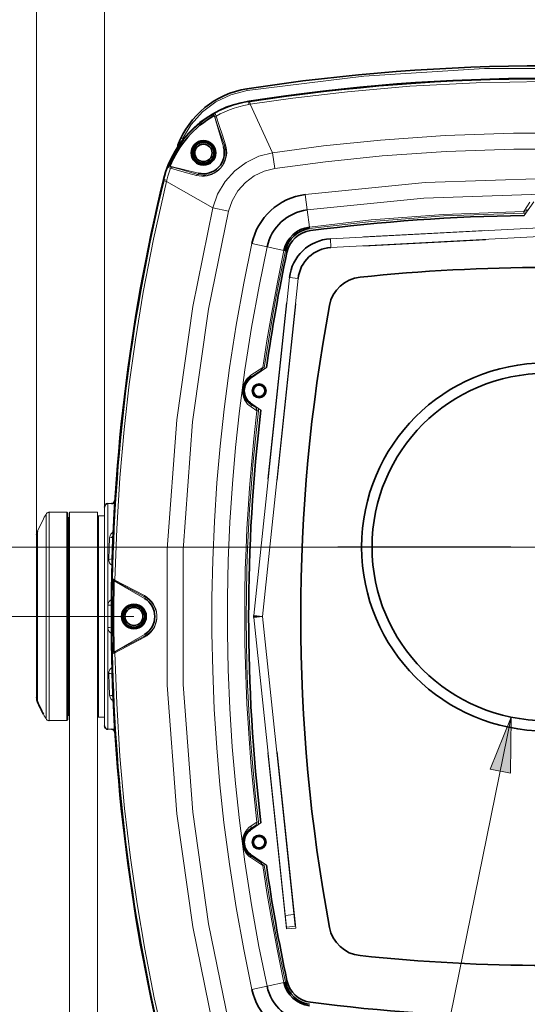
# Model space of a CAD drawing. Units: inches. Extents: x 12 to 408, y 5 to 292.
# Drawn here: x 49 to 79, y 202 to 259 of the extents above; entities that cross this region are included whole.
import ezdxf

# ---------------------------------------------------------------- set-up
doc = ezdxf.new("R2010")
doc.units = ezdxf.units.IN
doc.header["$MEASUREMENT"] = 0
doc.layers.add('Layer 1', color=7, linetype='Continuous')

# ---------------------------------------------------------------- blocks, each defined once
blk = doc.blocks.new('block 3')
at = {"layer": 'Layer 1'}
h = blk.add_hatch(color=7, dxfattribs=at)
h.dxf.hatch_style = 2
h.paths.add_polyline_path([(77.693, 218.997), (77.648, 215.762), (76.472, 216.001)])
at = {"layer": 'Layer 1', "color": 250, "lineweight": 15}
for points in [[(50.384, 229.475), (50.384, 272.935)], [(54.284, 231.097), (54.284, 264.413)], [(96.869, 255.088), (90.16, 255.925), (83.202, 256.361), (76.163, 256.361), (69.207, 255.925), (62.498, 255.088)], [(62.673, 254.298), (65.133, 254.651), (68.274, 255.021), (71.863, 255.333), (75.67, 255.536), (79.555, 255.608), (83.491, 255.543), (87.446, 255.337), (91.209, 255.009), (94.416, 254.627), (96.695, 254.298)], [(62.498, 255.088), (61.567, 254.849), (60.696, 254.433), (59.921, 253.855), (59.273, 253.138)], [(62.498, 255.088), (62.485, 255.175), (62.483, 255.188)], [(60.641, 253.783), (60.896, 253.915), (61.162, 254.036), (61.437, 254.146), (61.72, 254.243), (62.009, 254.326), (62.302, 254.394), (62.595, 254.447)], [(60.706, 253.613), (60.952, 253.744), (61.21, 253.866), (61.477, 253.976), (61.749, 254.073), (62.028, 254.157), (62.31, 254.228), (62.596, 254.285)], [(62.595, 254.447), (62.59, 254.425), (62.59, 254.37), (62.596, 254.285)], [(62.591, 254.474), (62.595, 254.447)], [(62.595, 254.447), (62.649, 254.455)], [(62.596, 254.285), (62.673, 254.298)], [(62.649, 254.455), (62.673, 254.298)], [(63.965, 251.507), (62.673, 254.298)], [(60.592, 253.667), (60.587, 253.701), (60.594, 253.734), (60.611, 253.762), (60.638, 253.784)], [(60.593, 253.666), (60.59, 253.711), (60.607, 253.753), (60.641, 253.783)], [(61.134, 251.839), (60.592, 253.667)], [(60.593, 253.666), (60.592, 253.667)], [(60.654, 253.506), (60.624, 253.593), (60.603, 253.647), (60.593, 253.666)], [(60.641, 253.783), (60.637, 253.784)], [(60.706, 253.613), (60.673, 253.705), (60.652, 253.762), (60.641, 253.783)], [(60.654, 253.506), (60.653, 253.547), (60.671, 253.585), (60.706, 253.613)], [(61.253, 251.964), (61.07, 252.518), (60.887, 253.068), (60.706, 253.613)], [(59.273, 253.138), (58.778, 252.313)], [(61.21, 251.861), (61.023, 252.414), (60.838, 252.962), (60.654, 253.505)], [(95.403, 251.507), (92.478, 251.896), (89.245, 252.232), (85.643, 252.492), (81.787, 252.636), (77.826, 252.64), (73.893, 252.5), (70.178, 252.237), (66.9, 251.897), (63.965, 251.507)], [(58.7, 252.351), (58.688, 252.357)], [(58.778, 252.313), (58.733, 252.334), (58.7, 252.351)], [(58.778, 252.313), (58.842, 252.313)], [(59.582, 250.202), (59.741, 250.169), (59.895, 250.155), (60.044, 250.158), (60.19, 250.178), (60.332, 250.213), (60.472, 250.263), (60.609, 250.331), (60.745, 250.418), (60.873, 250.523), (60.987, 250.641), (61.087, 250.773), (61.171, 250.917), (61.235, 251.063), (61.28, 251.21), (61.309, 251.356), (61.321, 251.505), (61.316, 251.654), (61.295, 251.807), (61.253, 251.964)], [(59.687, 250.258), (59.834, 250.225), (59.976, 250.211), (60.113, 250.213), (60.248, 250.229), (60.378, 250.259), (60.507, 250.304), (60.634, 250.365), (60.758, 250.443), (60.875, 250.538), (60.979, 250.646), (61.07, 250.766), (61.145, 250.897), (61.203, 251.032), (61.243, 251.166), (61.267, 251.301), (61.277, 251.438), (61.271, 251.576), (61.249, 251.716), (61.21, 251.861)], [(61.134, 251.839), (61.21, 251.861)], [(61.21, 251.861), (61.208, 251.899), (61.223, 251.936), (61.253, 251.964)], [(63.965, 251.507), (63.173, 251.302), (62.441, 250.951), (61.785, 250.462), (61.228, 249.845), (60.8, 249.125), (60.526, 248.34)], [(64.099, 250.596), (63.965, 251.507)], [(95.269, 250.596), (92.369, 250.982), (89.163, 251.316), (85.592, 251.572), (81.769, 251.715), (77.842, 251.72), (73.942, 251.582), (70.259, 251.321), (67.009, 250.983), (64.099, 250.596)], [(57.928, 250.668), (57.947, 250.698), (57.974, 250.719), (58.008, 250.73), (58.045, 250.728)], [(58.046, 250.726), (57.999, 250.726), (57.957, 250.703), (57.93, 250.664)], [(58.045, 250.728), (58.047, 250.726)], [(59.704, 250.33), (58.046, 250.728)], [(58.046, 250.726), (58.065, 250.717), (58.117, 250.7), (58.199, 250.676)], [(57.709, 249.95), (57.772, 250.189), (57.846, 250.428), (57.929, 250.664)], [(57.871, 249.936), (57.935, 250.164), (58.008, 250.389), (58.091, 250.612)], [(57.928, 250.668), (57.929, 250.664)], [(57.93, 250.664), (57.95, 250.655), (58.004, 250.637), (58.09, 250.612)], [(58.199, 250.676), (58.155, 250.675), (58.116, 250.652), (58.09, 250.612)], [(58.09, 250.612), (58.596, 250.473), (59.093, 250.336), (59.582, 250.202)], [(58.199, 250.676), (58.704, 250.534), (59.2, 250.395), (59.687, 250.258)], [(59.687, 250.258), (59.646, 250.257), (59.609, 250.237), (59.582, 250.202)], [(59.704, 250.33), (59.687, 250.258)], [(64.099, 250.596), (63.482, 250.442), (62.908, 250.171), (62.396, 249.789), (61.962, 249.307), (61.631, 248.743), (61.422, 248.132)], [(54.893, 226.893), (54.992, 229.85), (55.171, 232.787), (55.416, 235.564), (55.712, 238.168), (56.067, 240.734), (56.518, 243.483), (57.105, 246.531), (57.851, 249.86)], [(57.709, 249.95), (57.682, 249.956)], [(57.696, 249.897), (57.709, 249.95)], [(57.696, 249.897), (57.851, 249.86)], [(57.709, 249.95), (57.732, 249.953), (57.786, 249.948), (57.871, 249.936)], [(57.851, 249.86), (57.871, 249.936)], [(57.851, 249.86), (60.526, 248.34)], [(65.83, 249.101), (72.735, 249.786), (79.684, 250.015), (86.633, 249.786), (93.537, 249.101)], [(65.83, 249.101), (65.948, 248.215)], [(65.948, 248.215), (72.659, 248.885), (79.417, 249.121)], [(78.413, 248.117), (78.769, 248.66)], [(78.431, 247.89), (78.988, 248.685)], [(60.526, 248.34), (59.369, 242.646), (58.443, 236.114), (57.898, 228.663), (57.901, 220.843), (58.449, 213.426), (59.373, 206.924), (60.526, 201.254)], [(61.422, 248.132), (60.276, 242.488), (59.358, 236.014), (58.818, 228.629), (58.821, 220.878), (59.364, 213.526), (60.28, 207.082), (61.422, 201.463)], [(61.422, 248.132), (60.526, 248.34)], [(66.079, 247.227), (65.948, 248.215)], [(66.079, 247.227), (69.636, 247.636), (73.805, 247.958), (78.413, 248.117)], [(66.09, 247.139), (69.645, 247.547), (73.811, 247.869), (78.414, 248.028)], [(78.413, 248.117), (78.454, 248.124), (78.495, 248.14), (78.534, 248.162), (78.567, 248.189), (78.595, 248.218), (78.617, 248.246)], [(78.414, 248.028), (78.413, 248.117)], [(78.414, 248.028), (78.472, 248.034), (78.531, 248.052), (78.552, 248.063)], [(66.09, 247.139), (66.079, 247.227)], [(79.658, 247.196), (67.29, 246.548)], [(76.177, 247.034), (69.187, 246.667)], [(76.178, 247.014), (76.177, 247.034)], [(62.769, 203.314), (62.3, 205.609), (61.861, 208.041), (61.476, 210.53), (61.162, 212.936), (60.932, 215.096), (60.75, 217.226), (60.608, 219.455), (60.514, 221.688), (60.471, 223.837), (60.472, 225.894), (60.519, 228.045), (60.615, 230.274), (60.76, 232.497), (60.942, 234.608), (61.173, 236.744), (61.483, 239.121), (61.866, 241.583), (62.302, 243.995), (62.769, 246.281)], [(64.704, 245.862), (62.769, 246.281)], [(67.29, 246.548), (67.317, 246.049)], [(79.684, 246.697), (67.317, 246.049)], [(69.187, 246.667), (69.188, 246.647)], [(69.214, 246.148), (69.215, 246.128)], [(69.215, 246.128), (76.205, 246.494)], [(76.205, 246.494), (76.204, 246.514)], [(63.644, 203.503), (63.178, 205.778), (62.744, 208.189), (62.361, 210.656), (62.051, 213.041), (61.822, 215.181), (61.642, 217.292), (61.501, 219.502), (61.408, 221.715), (61.365, 223.846), (61.366, 225.884), (61.413, 228.016), (61.508, 230.226), (61.651, 232.429), (61.832, 234.522), (62.061, 236.639), (62.369, 238.994), (62.749, 241.435), (63.18, 243.826), (63.644, 246.091)], [(63.396, 239.138), (63.633, 240.678), (63.912, 242.314), (64.238, 244.048), (64.617, 245.88)], [(63.485, 239.125), (63.721, 240.663), (64, 242.298), (64.326, 244.03), (64.704, 245.862)], [(62.889, 224.85), (64.935, 244.313)], [(63.387, 224.797), (65.432, 244.26)], [(64.935, 244.312), (65.432, 244.26)], [(64.761, 242.852), (63.695, 232.708)], [(64.232, 232.652), (65.298, 242.796)], [(64.781, 242.85), (64.762, 242.852)], [(65.298, 242.796), (65.279, 242.798)], [(55.749, 239.866), (55.486, 237.881)], [(62.656, 238.551), (63.262, 238.953)], [(62.667, 238.536), (63.261, 238.953)], [(62.696, 238.494), (63.607, 239.131)], [(62.718, 238.69), (63.396, 239.138)], [(63.262, 238.952), (63.291, 238.975), (63.315, 238.997), (63.335, 239.019), (63.352, 239.042), (63.366, 239.063), (63.377, 239.084), (63.385, 239.103), (63.391, 239.121), (63.396, 239.138)], [(63.291, 238.91), (63.262, 238.952)], [(63.485, 239.125), (63.396, 239.138)], [(63.452, 239.022), (63.464, 239.049), (63.473, 239.076), (63.48, 239.101), (63.484, 239.125)], [(62.724, 236.865), (62.619, 236.942), (62.522, 237.034), (62.433, 237.143), (62.353, 237.272), (62.289, 237.421), (62.246, 237.58), (62.229, 237.747), (62.236, 237.912), (62.268, 238.071), (62.325, 238.229), (62.404, 238.374), (62.5, 238.5), (62.607, 238.606), (62.718, 238.69)], [(62.661, 237.05), (62.575, 237.113), (62.494, 237.188), (62.421, 237.277), (62.354, 237.384), (62.301, 237.506), (62.266, 237.637), (62.251, 237.774), (62.257, 237.91), (62.283, 238.042), (62.33, 238.172), (62.396, 238.291), (62.476, 238.396), (62.564, 238.483), (62.656, 238.551)], [(62.718, 238.69), (62.712, 238.635), (62.691, 238.588), (62.656, 238.551)], [(62.696, 238.494), (62.656, 238.551)], [(62.696, 237.1), (62.661, 237.05)], [(63.287, 236.688), (62.696, 237.101)], [(63.064, 212.952), (62.879, 214.612), (62.735, 216.129), (62.627, 217.471), (62.547, 218.657), (62.485, 219.757), (62.435, 220.852), (62.396, 222.007), (62.368, 223.279), (62.356, 224.675), (62.365, 226.13), (62.393, 227.494), (62.434, 228.718), (62.486, 229.853), (62.55, 230.98), (62.632, 232.184), (62.742, 233.536), (62.884, 235.031), (63.064, 236.642)], [(63.153, 212.963), (62.968, 214.621), (62.824, 216.137), (62.717, 217.478), (62.636, 218.662), (62.574, 219.762), (62.525, 220.855), (62.485, 222.009), (62.458, 223.28), (62.446, 224.675), (62.455, 226.129), (62.483, 227.492), (62.524, 228.714), (62.575, 229.849), (62.639, 230.974), (62.721, 232.178), (62.83, 233.528), (62.973, 235.022), (63.153, 236.631)], [(62.724, 236.865), (62.727, 236.937), (62.705, 237.001), (62.661, 237.05)], [(62.941, 236.867), (62.661, 237.05)], [(62.941, 236.867), (62.667, 237.058)], [(63.064, 236.642), (62.724, 236.865)], [(62.971, 236.909), (62.941, 236.867)], [(63.064, 236.642), (63.064, 236.669), (63.061, 236.694), (63.055, 236.718), (63.045, 236.743), (63.033, 236.768), (63.016, 236.794), (62.994, 236.82), (62.969, 236.845), (62.941, 236.866)], [(63.153, 236.631), (63.064, 236.642)], [(63.153, 236.631), (63.155, 236.671), (63.152, 236.707), (63.145, 236.741), (63.134, 236.776), (63.123, 236.802)], [(55.256, 235.858), (55.069, 233.873)], [(63.695, 232.708), (63.715, 232.706)], [(64.212, 232.654), (64.232, 232.652)], [(54.916, 231.849), (54.893, 231.485)], [(54.284, 218.497), (54.284, 231.097)], [(54.484, 226.615), (54.484, 231.297)], [(54.882, 231.297), (54.484, 231.297)], [(50.433, 229.713), (50.776, 230.426)], [(50.804, 230.476), (50.777, 230.426)], [(50.882, 230.617), (50.852, 230.563), (50.825, 230.515), (50.804, 230.476)], [(50.926, 230.693), (50.904, 230.655), (50.882, 230.617)], [(51.084, 230.794), (51.037, 230.784), (50.994, 230.764), (50.955, 230.733), (50.925, 230.693)], [(50.926, 218.901), (50.926, 230.693)], [(51.084, 230.797), (51.084, 230.793)], [(51.099, 218.797), (51.099, 230.797)], [(51.099, 230.797), (52.124, 230.797)], [(52.124, 218.797), (52.124, 230.797)], [(52.184, 230.737), (52.124, 230.797)], [(52.184, 218.857), (52.184, 230.737)], [(52.224, 230.497), (52.184, 230.497)], [(52.224, 230.497), (52.224, 219.097)], [(52.284, 230.437), (52.224, 230.497)], [(52.284, 172.397), (52.284, 230.797)], [(53.884, 230.797), (52.284, 230.797)], [(53.884, 172.397), (53.884, 230.797)], [(53.884, 230.537), (53.944, 230.597)], [(53.944, 218.997), (53.944, 230.597)], [(53.944, 230.597), (54.284, 230.597)], [(50.433, 219.881), (50.433, 229.713)], [(50.384, 220.12), (50.384, 229.475)], [(54.586, 229.332), (54.561, 228.734), (54.537, 228.079)], [(54.659, 229.54), (54.632, 229.497), (54.61, 229.449), (54.594, 229.394), (54.586, 229.332)], [(54.586, 229.332), (54.684, 229.348), (54.757, 229.396), (54.785, 229.463)], [(54.758, 229.635), (54.723, 229.608), (54.69, 229.577), (54.659, 229.54)], [(54.794, 229.656), (54.759, 229.635)], [(79.684, 228.797), (29.4, 228.797)], [(54.537, 228.079), (54.636, 228.09), (54.709, 228.124), (54.737, 228.173)], [(54.537, 228.079), (54.542, 228.007), (54.558, 227.943), (54.583, 227.886), (54.614, 227.837), (54.65, 227.796), (54.689, 227.763), (54.724, 227.738)], [(54.735, 226.965), (54.732, 226.963)], [(54.783, 226.876), (54.756, 226.898), (54.738, 226.928), (54.732, 226.964)], [(54.785, 226.877), (54.758, 226.9), (54.741, 226.93), (54.735, 226.965)], [(54.893, 226.893), (54.808, 226.935), (54.756, 226.959), (54.735, 226.965)], [(54.783, 226.876), (54.805, 226.863), (54.83, 226.849)], [(54.785, 226.877), (54.784, 226.876)], [(54.935, 226.805), (54.855, 226.846), (54.805, 226.87), (54.786, 226.877)], [(54.935, 226.805), (54.91, 226.827), (54.896, 226.858), (54.893, 226.893)], [(56.584, 225.997), (54.893, 226.893)], [(54.484, 225.432), (54.484, 226.615)], [(56.584, 225.836), (54.83, 226.849)], [(56.626, 225.909), (54.935, 226.805)], [(54.689, 225.768), (54.64, 225.741), (54.557, 225.656)], [(56.584, 223.598), (56.729, 223.686), (56.858, 223.789), (56.972, 223.906), (57.073, 224.037), (57.159, 224.182), (57.228, 224.343), (57.277, 224.519), (57.302, 224.699), (57.304, 224.878), (57.281, 225.058), (57.234, 225.234), (57.167, 225.396), (57.082, 225.543), (56.981, 225.679), (56.864, 225.799), (56.732, 225.905), (56.584, 225.997)], [(56.626, 225.909), (56.602, 225.932), (56.587, 225.962), (56.584, 225.997)], [(56.584, 225.836), (56.626, 225.909)], [(56.626, 223.685), (56.761, 223.767), (56.88, 223.862), (56.987, 223.97), (57.081, 224.092), (57.161, 224.227), (57.225, 224.376), (57.271, 224.539), (57.294, 224.707), (57.295, 224.872), (57.274, 225.04), (57.231, 225.203), (57.168, 225.353), (57.089, 225.49), (56.995, 225.615), (56.887, 225.727), (56.764, 225.825), (56.626, 225.909)], [(54.557, 225.656), (54.505, 225.552), (54.484, 225.431)], [(54.485, 225.44), (54.484, 224.158)], [(54.486, 225.438), (54.586, 225.44), (54.659, 225.447), (54.686, 225.456)], [(52.284, 224.797), (39.617, 224.797)], [(53.884, 224.797), (52.284, 224.797)], [(55.984, 224.797), (53.884, 224.797)], [(62.887, 224.797), (63.387, 224.797)], [(62.889, 224.85), (63.387, 224.797)], [(62.889, 224.745), (63.387, 224.797)], [(64.765, 206.896), (62.889, 224.745)], [(63.387, 224.797), (65.263, 206.948)], [(54.484, 218.297), (54.484, 222.986), (54.483, 224.167)], [(54.483, 224.167), (54.504, 224.043), (54.557, 223.938)], [(54.486, 224.157), (54.586, 224.155), (54.659, 224.148), (54.686, 224.138)], [(54.557, 223.939), (54.64, 223.853), (54.688, 223.827)], [(54.83, 222.745), (56.584, 223.758)], [(54.893, 222.701), (56.584, 223.598)], [(54.935, 222.79), (56.626, 223.685)], [(56.584, 223.758), (56.626, 223.685)], [(56.626, 223.685), (56.602, 223.663), (56.587, 223.633), (56.584, 223.598)], [(54.732, 222.631), (54.738, 222.666), (54.756, 222.696), (54.783, 222.719)], [(54.732, 222.631), (54.736, 222.629)], [(54.785, 222.718), (54.758, 222.695), (54.741, 222.664), (54.735, 222.629)], [(54.735, 222.629), (54.756, 222.635), (54.808, 222.659), (54.893, 222.701)], [(54.783, 222.719), (54.785, 222.718)], [(54.83, 222.745), (54.805, 222.731), (54.784, 222.719)], [(54.785, 222.718), (54.805, 222.724), (54.855, 222.748), (54.935, 222.79)], [(54.935, 222.79), (54.91, 222.768), (54.896, 222.737), (54.893, 222.701)], [(57.851, 199.735), (57.154, 202.824), (56.605, 205.626), (56.162, 208.242), (55.781, 210.888), (55.447, 213.733), (55.176, 216.752), (54.991, 219.778), (54.893, 222.702)], [(54.649, 221.797), (54.604, 221.743), (54.568, 221.678), (54.544, 221.601), (54.537, 221.515)], [(54.724, 221.855), (54.699, 221.84), (54.649, 221.797)], [(54.537, 221.516), (54.56, 220.86), (54.586, 220.262)], [(54.537, 221.516), (54.636, 221.505), (54.709, 221.47), (54.737, 221.421)], [(54.586, 220.262), (54.594, 220.199), (54.611, 220.143), (54.634, 220.094), (54.662, 220.051)], [(54.586, 220.262), (54.684, 220.246), (54.757, 220.199), (54.785, 220.131)], [(50.433, 219.881), (50.776, 219.168)], [(54.662, 220.051), (54.693, 220.014), (54.728, 219.982), (54.766, 219.954), (54.794, 219.939)], [(50.776, 219.169), (50.801, 219.124)], [(50.801, 219.124), (50.826, 219.079)], [(50.826, 219.08), (50.852, 219.031), (50.882, 218.978)], [(50.882, 218.978), (50.904, 218.939), (50.926, 218.901)], [(52.224, 219.097), (52.184, 219.097)], [(52.284, 219.157), (52.224, 219.097)], [(53.884, 219.057), (53.944, 218.997)], [(53.944, 218.997), (54.284, 218.997)], [(50.926, 218.901), (50.955, 218.862), (50.992, 218.831), (51.036, 218.81), (51.084, 218.801)], [(51.084, 218.801), (51.084, 218.798)], [(52.124, 218.797), (51.099, 218.797)], [(51.099, 218.797), (52.124, 218.797)], [(52.184, 218.857), (52.124, 218.797)], [(54.882, 218.297), (54.484, 218.297)], [(54.893, 218.11), (54.916, 217.745)], [(63.71, 216.941), (63.69, 216.938)], [(63.69, 216.938), (64.756, 206.794)], [(64.227, 216.995), (64.207, 216.993)], [(65.293, 206.851), (64.227, 216.995)], [(55.069, 215.721), (55.256, 213.737)], [(62.718, 210.904), (62.618, 210.979), (62.521, 211.071), (62.43, 211.182), (62.348, 211.317), (62.284, 211.469), (62.244, 211.627), (62.228, 211.79), (62.237, 211.955), (62.27, 212.116), (62.325, 212.266), (62.399, 212.402), (62.49, 212.525), (62.599, 212.636), (62.724, 212.73)], [(62.724, 212.73), (62.727, 212.658), (62.705, 212.593), (62.661, 212.544)], [(62.661, 212.544), (62.941, 212.728)], [(62.667, 212.536), (62.941, 212.728)], [(62.696, 212.494), (63.287, 212.907)], [(62.724, 212.73), (63.064, 212.953)], [(62.941, 212.728), (62.971, 212.752), (62.996, 212.776), (63.016, 212.802), (63.034, 212.829), (63.048, 212.857), (63.058, 212.887), (63.064, 212.92), (63.064, 212.952)], [(62.971, 212.686), (62.941, 212.728)], [(63.153, 212.963), (63.064, 212.953)], [(63.123, 212.792), (63.137, 212.826), (63.149, 212.869), (63.155, 212.915), (63.153, 212.963)], [(62.656, 211.043), (62.573, 211.104), (62.493, 211.18), (62.418, 211.271), (62.35, 211.382), (62.297, 211.508), (62.264, 211.638), (62.251, 211.772), (62.258, 211.908), (62.286, 212.041), (62.332, 212.164), (62.393, 212.276), (62.468, 212.377), (62.558, 212.468), (62.661, 212.544)], [(62.696, 212.494), (62.661, 212.544)], [(62.696, 211.1), (62.656, 211.043)], [(62.718, 210.904), (62.712, 210.959), (62.691, 211.007), (62.656, 211.043)], [(63.262, 210.642), (62.656, 211.043)], [(63.262, 210.642), (62.667, 211.059)], [(63.607, 210.464), (62.696, 211.101)], [(63.396, 210.456), (62.718, 210.904)], [(63.291, 210.684), (63.262, 210.642)], [(63.396, 210.456), (63.38, 210.505), (63.351, 210.555), (63.31, 210.602), (63.262, 210.642)], [(63.485, 210.469), (63.396, 210.456)], [(64.617, 203.714), (64.242, 205.528), (63.916, 207.258), (63.635, 208.902), (63.396, 210.456)], [(63.485, 210.469), (63.467, 210.537), (63.448, 210.574)], [(64.704, 203.733), (64.329, 205.545), (64.004, 207.274), (63.724, 208.916), (63.484, 210.469)], [(65.192, 207.623), (64.694, 207.571)], [(64.756, 206.794), (65.293, 206.851)], [(65.263, 206.948), (64.765, 206.896)], [(56.782, 203.699), (57.201, 201.71)], [(64.704, 203.733), (63.643, 203.503)], [(62.769, 203.314), (63.644, 203.503)]]:
    blk.add_lwpolyline(points, dxfattribs=at)
at = {"layer": 'Layer 1', "color": 250, "lineweight": 25}
blk.add_lwpolyline([(77.673, 228.797), (67.71, 228.797)], dxfattribs=at)
at = {"layer": 'Layer 1', "color": 7, "lineweight": 15}
for points in [[(77.693, 218.997), (71.192, 186.989)], [(77.693, 218.997), (77.648, 215.762), (76.472, 216.001), (77.693, 218.997)]]:
    blk.add_lwpolyline(points, dxfattribs=at)
at = {"layer": 'Layer 1', "lineweight": 0}
blk.add_lwpolyline([(77.693, 218.997), (77.648, 215.762), (76.472, 216.001), (77.693, 218.997)], dxfattribs=at)
at = {"layer": 'Layer 1', "color": 250, "lineweight": 35}
for points in [[(96.885, 255.188), (85.486, 256.96), (73.882, 256.96), (62.483, 255.188)], [(96.777, 254.476), (85.45, 256.238), (73.918, 256.238), (62.591, 254.476)], [(96.777, 254.474), (85.45, 256.236), (73.918, 256.236), (62.591, 254.474)], [(96.719, 254.455), (85.43, 256.205), (73.938, 256.205), (62.649, 254.455)], [(62.483, 255.188), (60.673, 254.906), (59.156, 253.669), (58.517, 251.952)], [(62.591, 254.476), (60.19, 254.103), (58.251, 252.318), (57.68, 249.957)], [(62.591, 254.474), (60.19, 254.101), (58.252, 252.317), (57.682, 249.956)], [(60.637, 253.784), (59.392, 253.1), (58.432, 251.996), (57.928, 250.668)], [(60.598, 253.647), (59.445, 252.988), (58.549, 251.958), (58.057, 250.725)], [(58.517, 251.952), (58.508, 251.927), (58.509, 251.9), (58.519, 251.877)], [(61.134, 251.839), (61.256, 251.428), (61.15, 250.983), (60.855, 250.672)], [(60.855, 250.672), (60.56, 250.361), (60.121, 250.23), (59.704, 250.33)], [(57.68, 249.957), (53.685, 233.422), (53.685, 216.173), (57.68, 199.638)], [(57.682, 249.956), (53.687, 233.422), (53.687, 216.173), (57.682, 199.638)], [(57.696, 249.897), (55.885, 242.382), (54.892, 234.694), (54.735, 226.965)], [(65.83, 249.101), (64.317, 248.901), (63.093, 247.772), (62.769, 246.281)], [(65.948, 248.215), (64.809, 248.064), (63.887, 247.215), (63.644, 246.091)], [(78.431, 247.89), (74.322, 247.841), (70.219, 247.55), (66.144, 247.02)], [(66.079, 247.227), (65.356, 247.132), (64.771, 246.593), (64.617, 245.88)], [(66.09, 247.139), (65.405, 247.048), (64.851, 246.537), (64.704, 245.862)], [(66.144, 247.02), (65.471, 246.933), (64.926, 246.43), (64.786, 245.766)], [(67.29, 246.548), (66.062, 246.484), (65.063, 245.536), (64.935, 244.313)], [(64.785, 245.766), (64.319, 243.568), (63.926, 241.355), (63.607, 239.131)], [(67.317, 246.048), (66.334, 245.997), (65.535, 245.238), (65.432, 244.26)], [(90.375, 244.335), (83.267, 245.085), (76.1, 245.085), (68.993, 244.335)], [(68.993, 244.335), (68.112, 244.242), (67.398, 243.582), (67.236, 242.712)], [(67.236, 242.712), (65.033, 230.87), (65.033, 218.724), (67.236, 206.882)], [(62.667, 238.536), (62.426, 238.367), (62.282, 238.091), (62.282, 237.797)], [(62.696, 238.494), (62.469, 238.334), (62.334, 238.074), (62.334, 237.797)], [(62.282, 237.797), (62.282, 237.503), (62.426, 237.227), (62.667, 237.058)], [(62.334, 237.797), (62.334, 237.52), (62.469, 237.26), (62.696, 237.101)], [(63.287, 236.688), (62.35, 228.788), (62.35, 220.806), (63.287, 212.907)], [(54.693, 231.297), (54.799, 231.297), (54.886, 231.379), (54.893, 231.485)], [(54.484, 231.297), (54.373, 231.297), (54.284, 231.208), (54.284, 231.097)], [(51.099, 230.797), (51.094, 230.797), (51.089, 230.797), (51.084, 230.797)], [(50.433, 229.713), (50.401, 229.638), (50.384, 229.557), (50.384, 229.475)], [(54.732, 226.963), (54.703, 225.52), (54.703, 224.075), (54.732, 222.631)], [(54.83, 226.849), (54.804, 225.481), (54.804, 224.113), (54.83, 222.745)], [(56.584, 225.837), (56.955, 225.622), (57.184, 225.226), (57.184, 224.797)], [(57.184, 224.797), (57.184, 224.369), (56.955, 223.972), (56.584, 223.758)], [(62.889, 224.85), (62.886, 224.815), (62.886, 224.78), (62.889, 224.745)], [(54.735, 222.629), (54.892, 214.901), (55.885, 207.212), (57.696, 199.698)], [(50.384, 220.12), (50.384, 220.038), (50.401, 219.956), (50.433, 219.881)], [(50.433, 219.881), (50.538, 219.639), (50.653, 219.401), (50.776, 219.168)], [(51.084, 218.798), (51.089, 218.797), (51.094, 218.797), (51.099, 218.797)], [(54.284, 218.497), (54.284, 218.387), (54.373, 218.297), (54.484, 218.297)], [(54.893, 218.11), (54.886, 218.215), (54.799, 218.297), (54.693, 218.297)], [(62.667, 212.536), (62.426, 212.367), (62.282, 212.091), (62.282, 211.797)], [(62.696, 212.494), (62.469, 212.334), (62.334, 212.074), (62.334, 211.797)], [(62.282, 211.797), (62.282, 211.503), (62.426, 211.227), (62.667, 211.058)], [(62.334, 211.797), (62.334, 211.52), (62.469, 211.26), (62.696, 211.101)], [(63.607, 210.464), (63.925, 208.239), (64.319, 206.026), (64.786, 203.829)], [(67.236, 206.883), (67.398, 206.013), (68.112, 205.352), (68.992, 205.259)], [(68.993, 205.259), (76.1, 204.51), (83.267, 204.51), (90.375, 205.259)], [(64.617, 203.714), (64.771, 203.002), (65.356, 202.463), (66.079, 202.367)], [(64.704, 203.733), (64.851, 203.057), (65.405, 202.547), (66.09, 202.456)], [(64.785, 203.829), (64.927, 203.165), (65.471, 202.662), (66.144, 202.574)], [(62.769, 203.314), (63.092, 201.822), (64.317, 200.693), (65.83, 200.493)], [(63.643, 203.503), (63.887, 202.38), (64.809, 201.531), (65.948, 201.38)], [(66.144, 202.574), (70.219, 202.044), (74.322, 201.754), (78.431, 201.705)]]:
    blk.add_open_spline(points, degree=3, dxfattribs=at)
for points in [[(60.694, 251.497), (60.694, 251.89), (60.376, 252.207), (59.984, 252.207), (59.592, 252.207), (59.274, 251.89), (59.274, 251.497), (59.274, 251.105), (59.592, 250.787), (59.984, 250.787), (60.376, 250.787), (60.694, 251.105), (60.694, 251.497)], [(60.634, 251.497), (60.634, 251.856), (60.343, 252.147), (59.984, 252.147), (59.625, 252.147), (59.334, 251.856), (59.334, 251.497), (59.334, 251.138), (59.625, 250.847), (59.984, 250.847), (60.343, 250.847), (60.634, 251.138), (60.634, 251.497)], [(60.584, 251.497), (60.584, 251.829), (60.315, 252.097), (59.984, 252.097), (59.653, 252.097), (59.384, 251.829), (59.384, 251.497), (59.384, 251.166), (59.653, 250.897), (59.984, 250.897), (60.315, 250.897), (60.584, 251.166), (60.584, 251.497)], [(60.484, 251.497), (60.484, 251.773), (60.26, 251.997), (59.984, 251.997), (59.708, 251.997), (59.484, 251.773), (59.484, 251.497), (59.484, 251.221), (59.708, 250.997), (59.984, 250.997), (60.26, 250.997), (60.484, 251.221), (60.484, 251.497)], [(90.284, 228.797), (90.284, 234.652), (85.538, 239.397), (79.684, 239.397), (73.83, 239.397), (69.084, 234.652), (69.084, 228.797), (69.084, 222.943), (73.83, 218.197), (79.684, 218.197), (85.538, 218.197), (90.284, 222.943), (90.284, 228.797)], [(89.684, 228.797), (89.684, 234.32), (85.207, 238.797), (79.684, 238.797), (74.161, 238.797), (69.684, 234.32), (69.684, 228.797), (69.684, 223.275), (74.161, 218.797), (79.684, 218.797), (85.207, 218.797), (89.684, 223.275), (89.684, 228.797)], [(63.584, 237.797), (63.584, 238.018), (63.405, 238.197), (63.184, 238.197), (62.963, 238.197), (62.784, 238.018), (62.784, 237.797), (62.784, 237.576), (62.963, 237.397), (63.184, 237.397), (63.405, 237.397), (63.584, 237.576), (63.584, 237.797)], [(63.574, 237.797), (63.574, 238.013), (63.399, 238.187), (63.184, 238.187), (62.969, 238.187), (62.794, 238.013), (62.794, 237.797), (62.794, 237.582), (62.969, 237.407), (63.184, 237.407), (63.399, 237.407), (63.574, 237.582), (63.574, 237.797)], [(63.514, 237.797), (63.514, 237.98), (63.366, 238.127), (63.184, 238.127), (63.002, 238.127), (62.854, 237.98), (62.854, 237.797), (62.854, 237.615), (63.002, 237.467), (63.184, 237.467), (63.366, 237.467), (63.514, 237.615), (63.514, 237.797)], [(56.694, 224.797), (56.694, 225.19), (56.376, 225.507), (55.984, 225.507), (55.592, 225.507), (55.274, 225.19), (55.274, 224.797), (55.274, 224.405), (55.592, 224.087), (55.984, 224.087), (56.376, 224.087), (56.694, 224.405), (56.694, 224.797)], [(56.634, 224.797), (56.634, 225.156), (56.343, 225.447), (55.984, 225.447), (55.625, 225.447), (55.334, 225.156), (55.334, 224.797), (55.334, 224.438), (55.625, 224.147), (55.984, 224.147), (56.343, 224.147), (56.634, 224.438), (56.634, 224.797)], [(56.604, 224.797), (56.604, 225.14), (56.326, 225.417), (55.984, 225.417), (55.641, 225.417), (55.364, 225.14), (55.364, 224.797), (55.364, 224.455), (55.641, 224.177), (55.984, 224.177), (56.326, 224.177), (56.604, 224.455), (56.604, 224.797)], [(56.504, 224.797), (56.504, 225.084), (56.271, 225.317), (55.984, 225.317), (55.697, 225.317), (55.464, 225.084), (55.464, 224.797), (55.464, 224.51), (55.697, 224.277), (55.984, 224.277), (56.271, 224.277), (56.504, 224.51), (56.504, 224.797)], [(63.584, 211.797), (63.584, 212.018), (63.405, 212.197), (63.184, 212.197), (62.963, 212.197), (62.784, 212.018), (62.784, 211.797), (62.784, 211.576), (62.963, 211.397), (63.184, 211.397), (63.405, 211.397), (63.584, 211.576), (63.584, 211.797)], [(63.574, 211.797), (63.574, 212.013), (63.399, 212.187), (63.184, 212.187), (62.969, 212.187), (62.794, 212.013), (62.794, 211.797), (62.794, 211.582), (62.969, 211.407), (63.184, 211.407), (63.399, 211.407), (63.574, 211.582), (63.574, 211.797)], [(63.514, 211.797), (63.514, 211.98), (63.366, 212.127), (63.184, 212.127), (63.002, 212.127), (62.854, 211.98), (62.854, 211.797), (62.854, 211.615), (63.002, 211.467), (63.184, 211.467), (63.366, 211.467), (63.514, 211.615), (63.514, 211.797)]]:
    blk.add_open_spline(points, degree=3, knots=[0, 0, 0, 0, 1, 1, 1, 2, 2, 2, 3, 3, 3, 4, 4, 4, 4], dxfattribs=at)

msp = doc.modelspace()

# ---------------------------------------------------------------- block references
at = {"layer": 'Layer 1'}
msp.add_blockref('block 3', (0, 0), dxfattribs=at)

doc.saveas('drawing.dxf')
